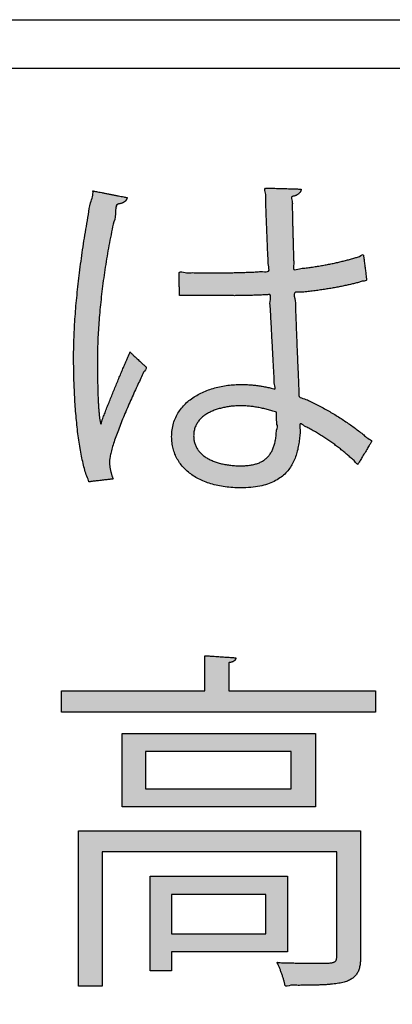
# Model space of a CAD drawing. Extents: x -300 to 300, y -212 to 212.
# Drawn here: x 92 to 95, y 132 to 142 of the extents above; entities that cross this region are included whole.
import ezdxf

# ---------------------------------------------------------------- set-up
doc = ezdxf.new("R2010")
doc.units = 0
doc.layers.add('PV', color=7, linetype='CONTINUOUS')

msp = doc.modelspace()

# ---------------------------------------------------------------- hatches: boundary and pattern name
at = {"layer": 'PV', "linetype": 'Continuous'}
for points in [[(92.2617, 136.997), (92.2408, 137.0511), (92.2216, 137.1117), (92.2041, 137.1784), (92.1883, 137.2505), (92.1741, 137.3274), (92.1614, 137.4085), (92.1502, 137.4932), (92.1405, 137.5811), (92.1323, 137.6713), (92.1254, 137.7635), (92.1199, 137.8569), (92.1157, 137.951), (92.1127, 138.0452), (92.111, 138.139), (92.1104, 138.2316), (92.1114, 138.3264), (92.1143, 138.4242), (92.1191, 138.5247), (92.1256, 138.6278), (92.1339, 138.7333), (92.1439, 138.8408), (92.1555, 138.9503), (92.1687, 139.0615), (92.1834, 139.1741), (92.1996, 139.288), (92.2172, 139.403), (92.2361, 139.5188), (92.2563, 139.6353), (92.2777, 139.7522), (92.3003, 139.8692), (92.3046, 139.8684), (92.3168, 139.866), (92.3357, 139.8623), (92.3599, 139.8575), (92.3884, 139.852), (92.42, 139.8458), (92.4533, 139.8392), (92.4872, 139.8326), (92.5206, 139.8261), (92.5521, 139.8199), (92.5806, 139.8143), (92.6049, 139.8095), (92.6237, 139.8058), (92.6359, 139.8035), (92.6402, 139.8026), (92.6385, 139.7957), (92.636, 139.7891), (92.6328, 139.7829), (92.6289, 139.777), (92.6244, 139.7714), (92.6192, 139.7662), (92.6135, 139.7615), (92.6072, 139.7571), (92.6003, 139.7531), (92.5929, 139.7496), (92.5851, 139.7466), (92.5768, 139.744), (92.568, 139.742), (92.5589, 139.7404), (92.5493, 139.7394), (92.5247, 139.6415), (92.5015, 139.5404), (92.4796, 139.4367), (92.4592, 139.3312), (92.4404, 139.2244), (92.4231, 139.117), (92.4074, 139.0096), (92.3933, 138.9028), (92.381, 138.7974), (92.3704, 138.6939), (92.3617, 138.593), (92.3548, 138.4953), (92.3498, 138.4014), (92.3468, 138.3121), (92.3457, 138.2278), (92.3458, 138.1746), (92.346, 138.1216), (92.3464, 138.0691), (92.3469, 138.0173), (92.3478, 137.9665), (92.3489, 137.9169), (92.3503, 137.8687), (92.3521, 137.8223), (92.3542, 137.7778), (92.3568, 137.7355), (92.3599, 137.6957), (92.3634, 137.6585), (92.3675, 137.6242), (92.3722, 137.5931), (92.3775, 137.5654), (92.3936, 137.6091), (92.4112, 137.6556), (92.4301, 137.7044), (92.4499, 137.755), (92.4706, 137.8069), (92.4918, 137.8594), (92.5132, 137.9121), (92.5348, 137.9645), (92.5562, 138.016), (92.5772, 138.0661), (92.5976, 138.1143), (92.6171, 138.16), (92.6356, 138.2027), (92.6527, 138.2419), (92.6682, 138.277), (92.6702, 138.2752), (92.6759, 138.2699), (92.6847, 138.2617), (92.696, 138.2512), (92.7092, 138.2389), (92.7239, 138.2252), (92.7394, 138.2108), (92.7552, 138.1961), (92.7707, 138.1816), (92.7854, 138.168), (92.7986, 138.1556), (92.8099, 138.1451), (92.8187, 138.1369), (92.8243, 138.1317), (92.8264, 138.1298), (92.8016, 138.0784), (92.774, 138.0203), (92.7443, 137.9567), (92.7131, 137.8887), (92.6811, 137.8177), (92.649, 137.7446), (92.6175, 137.6708), (92.5871, 137.5974), (92.5586, 137.5255), (92.5327, 137.4564), (92.51, 137.3912), (92.4912, 137.3312), (92.4769, 137.2774), (92.4678, 137.2311), (92.4647, 137.1935), (92.4648, 137.1836), (92.4652, 137.1737), (92.466, 137.1636), (92.467, 137.1533), (92.4683, 137.1429), (92.47, 137.1323), (92.4719, 137.1214), (92.4743, 137.1104), (92.4769, 137.099), (92.4799, 137.0875), (92.4832, 137.0756), (92.4869, 137.0635), (92.4909, 137.051), (92.4954, 137.0382), (92.5001, 137.0251), (92.4971, 137.0247), (92.4886, 137.0237), (92.4753, 137.0222), (92.4583, 137.0202), (92.4383, 137.0178), (92.4162, 137.0152), (92.3928, 137.0125), (92.369, 137.0097), (92.3456, 137.0069), (92.3235, 137.0043), (92.3035, 137.002), (92.2865, 137), (92.2733, 136.9984), (92.2647, 136.9974)], [(93.6432, 134.9336), (93.6616, 134.9336), (93.7135, 134.9336), (93.7938, 134.9336), (93.8972, 134.9336), (94.0186, 134.9336), (94.1529, 134.9336), (94.2949, 134.9336), (94.4395, 134.9336), (94.5815, 134.9336), (94.7158, 134.9336), (94.8372, 134.9336), (94.9406, 134.9336), (95.0209, 134.9336), (95.0728, 134.9336), (95.0912, 134.9336), (95.0912, 134.9309), (95.0912, 134.9234), (95.0912, 134.9117), (95.0912, 134.8967), (95.0912, 134.879), (95.0912, 134.8595), (95.0912, 134.8389), (95.0912, 134.8179), (95.0912, 134.7972), (95.0912, 134.7777), (95.0912, 134.7601), (95.0912, 134.745), (95.0912, 134.7334), (95.0912, 134.7258), (95.0912, 134.7232), (95.0517, 134.7232), (94.9406, 134.7232), (94.7689, 134.7232), (94.5475, 134.7232), (94.2876, 134.7232), (94.0001, 134.7232), (93.6961, 134.7232), (93.3866, 134.7232), (93.0826, 134.7232), (92.7951, 134.7232), (92.5352, 134.7232), (92.3139, 134.7232), (92.1421, 134.7232), (92.031, 134.7232), (91.9915, 134.7232), (91.9915, 134.7258), (91.9915, 134.7334), (91.9915, 134.745), (91.9915, 134.7601), (91.9915, 134.7777), (91.9915, 134.7972), (91.9915, 134.8179), (91.9915, 134.8389), (91.9915, 134.8595), (91.9915, 134.879), (91.9915, 134.8967), (91.9915, 134.9117), (91.9915, 134.9234), (91.9915, 134.9309), (91.9915, 134.9336), (92.0095, 134.9336), (92.0602, 134.9336), (92.1385, 134.9336), (92.2394, 134.9336), (92.3579, 134.9336), (92.489, 134.9336), (92.6276, 134.9336), (92.7687, 134.9336), (92.9073, 134.9336), (93.0383, 134.9336), (93.1568, 134.9336), (93.2577, 134.9336), (93.336, 134.9336), (93.3867, 134.9336), (93.4047, 134.9336), (93.4047, 134.938), (93.4047, 134.9504), (93.4047, 134.9697), (93.4047, 134.9945), (93.4047, 135.0236), (93.4047, 135.0558), (93.4047, 135.0898), (93.4047, 135.1244), (93.4047, 135.1585), (93.4047, 135.1907), (93.4047, 135.2198), (93.4047, 135.2446), (93.4047, 135.2638), (93.4047, 135.2762), (93.4047, 135.2807), (93.4087, 135.2804), (93.4197, 135.2796), (93.4368, 135.2785), (93.4589, 135.277), (93.4848, 135.2752), (93.5134, 135.2733), (93.5437, 135.2713), (93.5745, 135.2692), (93.6048, 135.2671), (93.6335, 135.2652), (93.6593, 135.2635), (93.6814, 135.262), (93.6985, 135.2608), (93.7096, 135.2601), (93.7135, 135.2598), (93.7126, 135.255), (93.7112, 135.2504), (93.7095, 135.2459), (93.7073, 135.2417), (93.7045, 135.2377), (93.7013, 135.2339), (93.6975, 135.2304), (93.6931, 135.227), (93.6881, 135.2239), (93.6824, 135.2211), (93.6761, 135.2185), (93.669, 135.2161), (93.6612, 135.214), (93.6526, 135.2122), (93.6432, 135.2106), (93.6432, 135.2071), (93.6432, 135.1972), (93.6432, 135.1818), (93.6432, 135.162), (93.6432, 135.1388), (93.6432, 135.1131), (93.6432, 135.0859), (93.6432, 135.0583), (93.6432, 135.0311), (93.6432, 135.0054), (93.6432, 134.9822), (93.6432, 134.9624), (93.6432, 134.947), (93.6432, 134.9371)], [(94.9443, 133.5518), (94.9443, 133.536), (94.9443, 133.4917), (94.9443, 133.4231), (94.9443, 133.3347), (94.9443, 133.2309), (94.9443, 133.1162), (94.9443, 132.9948), (94.9443, 132.8712), (94.9443, 132.7498), (94.9443, 132.635), (94.9443, 132.5313), (94.9443, 132.4429), (94.9443, 132.3743), (94.9443, 132.3299), (94.9443, 132.3142), (94.9439, 132.2876), (94.9425, 132.2627), (94.9401, 132.2394), (94.9367, 132.2176), (94.932, 132.1973), (94.9262, 132.1785), (94.9189, 132.161), (94.9103, 132.1449), (94.9002, 132.13), (94.8885, 132.1164), (94.8752, 132.104), (94.8601, 132.0927), (94.8432, 132.0825), (94.8244, 132.0733), (94.8036, 132.0651), (94.7808, 132.0579), (94.7557, 132.0517), (94.7282, 132.0463), (94.6984, 132.0418), (94.666, 132.038), (94.6312, 132.0349), (94.5939, 132.0324), (94.5539, 132.0305), (94.5113, 132.029), (94.466, 132.028), (94.4179, 132.0273), (94.367, 132.0269), (94.3133, 132.0266), (94.2568, 132.0266), (94.1972, 132.0265), (94.1948, 132.0402), (94.1918, 132.0544), (94.1882, 132.0691), (94.1841, 132.0841), (94.1796, 132.0995), (94.1746, 132.1151), (94.1693, 132.1309), (94.1637, 132.1466), (94.1579, 132.1624), (94.1518, 132.178), (94.1456, 132.1934), (94.1392, 132.2084), (94.1328, 132.2231), (94.1264, 132.2373), (94.12, 132.251), (94.1486, 132.2503), (94.1768, 132.2496), (94.2044, 132.2489), (94.2317, 132.2482), (94.2583, 132.2476), (94.2845, 132.247), (94.31, 132.2464), (94.3349, 132.2458), (94.3591, 132.2453), (94.3827, 132.2449), (94.4055, 132.2445), (94.4275, 132.2442), (94.4487, 132.244), (94.4691, 132.2439), (94.4886, 132.2438), (94.5262, 132.2438), (94.5593, 132.244), (94.5883, 132.2444), (94.6132, 132.2452), (94.6345, 132.2465), (94.6525, 132.2485), (94.6674, 132.2513), (94.6794, 132.255), (94.689, 132.2597), (94.6963, 132.2657), (94.7016, 132.2729), (94.7052, 132.2816), (94.7075, 132.2918), (94.7087, 132.3038), (94.709, 132.3176), (94.709, 132.3307), (94.709, 132.3675), (94.709, 132.4245), (94.709, 132.4978), (94.709, 132.584), (94.709, 132.6793), (94.709, 132.7801), (94.709, 132.8827), (94.709, 132.9834), (94.709, 133.0787), (94.709, 133.1649), (94.709, 133.2383), (94.709, 133.2952), (94.709, 133.332), (94.709, 133.3451), (94.6794, 133.3451), (94.5964, 133.3451), (94.4679, 133.3451), (94.3024, 133.3451), (94.1081, 133.3451), (93.8931, 133.3451), (93.6658, 133.3451), (93.4344, 133.3451), (93.2071, 133.3451), (92.9921, 133.3451), (92.7978, 133.3451), (92.6322, 133.3451), (92.5038, 133.3451), (92.4207, 133.3451), (92.3912, 133.3451), (92.3912, 133.3282), (92.3912, 133.2807), (92.3912, 133.2073), (92.3912, 133.1126), (92.3912, 133.0015), (92.3912, 132.8786), (92.3912, 132.7486), (92.3912, 132.6162), (92.3912, 132.4862), (92.3912, 132.3633), (92.3912, 132.2522), (92.3912, 132.1575), (92.3912, 132.0841), (92.3912, 132.0366), (92.3912, 132.0197), (92.3882, 132.0197), (92.3799, 132.0197), (92.3671, 132.0197), (92.3506, 132.0197), (92.3312, 132.0197), (92.3097, 132.0197), (92.287, 132.0197), (92.2638, 132.0197), (92.2411, 132.0197), (92.2196, 132.0197), (92.2002, 132.0197), (92.1837, 132.0197), (92.1709, 132.0197), (92.1626, 132.0197), (92.1596, 132.0197), (92.1596, 132.0392), (92.1596, 132.0941), (92.1596, 132.179), (92.1596, 132.2884), (92.1596, 132.4169), (92.1596, 132.559), (92.1596, 132.7093), (92.1596, 132.8622), (92.1596, 133.0125), (92.1596, 133.1546), (92.1596, 133.2831), (92.1596, 133.3925), (92.1596, 133.4774), (92.1596, 133.5323), (92.1596, 133.5518), (92.1951, 133.5518), (92.2949, 133.5518), (92.4492, 133.5518), (92.6481, 133.5518), (92.8816, 133.5518), (93.1398, 133.5518), (93.4129, 133.5518), (93.691, 133.5518), (93.9641, 133.5518), (94.2223, 133.5518), (94.4558, 133.5518), (94.6547, 133.5518), (94.809, 133.5518), (94.9088, 133.5518)]]:
    msp.add_hatch(color=252, dxfattribs=at).paths.add_polyline_path(points, flags=0)
h = msp.add_hatch(color=252, dxfattribs=at)
h.paths.add_polyline_path([(93.152, 139.0627), (93.211, 139.062), (93.27, 139.0613), (93.3289, 139.0607), (93.3879, 139.0602), (93.4469, 139.06), (93.5058, 139.0599), (93.5647, 139.0601), (93.6237, 139.0607), (93.6826, 139.0616), (93.7415, 139.0628), (93.8004, 139.0646), (93.8593, 139.0668), (93.9182, 139.0695), (93.9771, 139.0728), (94.036, 139.0767), (94.0332, 139.1365), (94.0305, 139.1952), (94.0279, 139.253), (94.0253, 139.3098), (94.0229, 139.3659), (94.0206, 139.4212), (94.0184, 139.4758), (94.0163, 139.5298), (94.0143, 139.5833), (94.0123, 139.6363), (94.0105, 139.6889), (94.0088, 139.7413), (94.0072, 139.7934), (94.0057, 139.8454), (94.0042, 139.8972), (94.0088, 139.8971), (94.0215, 139.8967), (94.0411, 139.8961), (94.0664, 139.8954), (94.0961, 139.8945), (94.1289, 139.8935), (94.1637, 139.8925), (94.199, 139.8914), (94.2338, 139.8904), (94.2666, 139.8894), (94.2963, 139.8885), (94.3216, 139.8878), (94.3413, 139.8872), (94.354, 139.8868), (94.3585, 139.8867), (94.3574, 139.8797), (94.3555, 139.873), (94.353, 139.8665), (94.3497, 139.8602), (94.3457, 139.8542), (94.341, 139.8485), (94.3356, 139.8431), (94.3295, 139.838), (94.3227, 139.8333), (94.3152, 139.8289), (94.3071, 139.8249), (94.2982, 139.8212), (94.2887, 139.818), (94.2785, 139.8152), (94.2676, 139.8129), (94.2683, 139.768), (94.2691, 139.723), (94.2699, 139.6777), (94.2709, 139.6321), (94.272, 139.5862), (94.2731, 139.5399), (94.2743, 139.4931), (94.2755, 139.4458), (94.2768, 139.3978), (94.2781, 139.3492), (94.2795, 139.2999), (94.2809, 139.2498), (94.2823, 139.1989), (94.2836, 139.147), (94.285, 139.0941), (94.3397, 139.1001), (94.393, 139.1065), (94.445, 139.1135), (94.4956, 139.1211), (94.545, 139.1291), (94.593, 139.1376), (94.6398, 139.1466), (94.6854, 139.156), (94.7298, 139.166), (94.773, 139.1763), (94.815, 139.1871), (94.856, 139.1984), (94.8958, 139.21), (94.9346, 139.2221), (94.9723, 139.2345), (94.9727, 139.2314), (94.9739, 139.2226), (94.9756, 139.209), (94.9779, 139.1914), (94.9806, 139.1709), (94.9835, 139.1481), (94.9866, 139.124), (94.9898, 139.0995), (94.9929, 139.0754), (94.9958, 139.0526), (94.9985, 139.032), (95.0008, 139.0145), (95.0025, 139.0009), (95.0037, 138.9921), (95.0041, 138.9889), (94.9694, 138.9785), (94.9327, 138.9681), (94.8942, 138.9579), (94.8539, 138.948), (94.8117, 138.9383), (94.7677, 138.9288), (94.7219, 138.9197), (94.6744, 138.9109), (94.6252, 138.9026), (94.5743, 138.8946), (94.5218, 138.8872), (94.4676, 138.8802), (94.4118, 138.8738), (94.3545, 138.868), (94.2956, 138.8629), (94.2984, 138.7848), (94.3013, 138.7065), (94.3042, 138.6284), (94.3072, 138.5508), (94.3102, 138.4742), (94.3132, 138.3988), (94.3161, 138.3251), (94.3191, 138.2534), (94.322, 138.184), (94.3248, 138.1175), (94.3276, 138.054), (94.3302, 137.9941), (94.3327, 137.9379), (94.3351, 137.8861), (94.3373, 137.8387), (94.3906, 137.8162), (94.4437, 137.7921), (94.4965, 137.7665), (94.5489, 137.7397), (94.6007, 137.7117), (94.6517, 137.6826), (94.7018, 137.6525), (94.7509, 137.6217), (94.7988, 137.5902), (94.8453, 137.5581), (94.8904, 137.5255), (94.9338, 137.4927), (94.9754, 137.4597), (95.0151, 137.4266), (95.0526, 137.3936), (95.0509, 137.3908), (95.046, 137.3827), (95.0385, 137.3702), (95.0287, 137.3542), (95.0173, 137.3354), (95.0046, 137.3145), (94.9913, 137.2925), (94.9777, 137.27), (94.9643, 137.248), (94.9516, 137.2271), (94.9402, 137.2083), (94.9305, 137.1922), (94.9229, 137.1798), (94.918, 137.1717), (94.9163, 137.1689), (94.8867, 137.1978), (94.8555, 137.2268), (94.8228, 137.2559), (94.7887, 137.285), (94.7533, 137.3139), (94.7167, 137.3425), (94.6789, 137.3707), (94.6401, 137.3984), (94.6004, 137.4254), (94.5599, 137.4518), (94.5186, 137.4773), (94.4766, 137.5018), (94.4341, 137.5253), (94.3912, 137.5476), (94.3479, 137.5686), (94.3464, 137.5086), (94.3428, 137.4484), (94.3363, 137.3885), (94.3261, 137.3297), (94.3116, 137.2726), (94.2919, 137.2178), (94.2664, 137.166), (94.2342, 137.1178), (94.1948, 137.0739), (94.1472, 137.035), (94.0909, 137.0017), (94.025, 136.9746), (93.9488, 136.9545), (93.8617, 136.9419), (93.7627, 136.9376), (93.6824, 136.9402), (93.606, 136.9479), (93.5338, 136.9605), (93.4659, 136.9779), (93.4027, 136.9999), (93.3444, 137.0265), (93.2911, 137.0573), (93.2433, 137.0924), (93.201, 137.1315), (93.1646, 137.1745), (93.1342, 137.2212), (93.1102, 137.2715), (93.0928, 137.3253), (93.0821, 137.3823), (93.0785, 137.4425), (93.0832, 137.5114), (93.0968, 137.575), (93.1186, 137.6334), (93.148, 137.6868), (93.1841, 137.7351), (93.2263, 137.7784), (93.2739, 137.8169), (93.3261, 137.8506), (93.3823, 137.8795), (93.4417, 137.9038), (93.5037, 137.9235), (93.5675, 137.9387), (93.6324, 137.9495), (93.6977, 137.9559), (93.7627, 137.958), (93.7845, 137.9578), (93.8064, 137.9572), (93.8285, 137.9563), (93.8507, 137.9549), (93.873, 137.9532), (93.8954, 137.951), (93.9178, 137.9484), (93.9402, 137.9454), (93.9627, 137.942), (93.9851, 137.9382), (94.0074, 137.9339), (94.0297, 137.9292), (94.0518, 137.924), (94.0739, 137.9183), (94.0958, 137.9122), (94.0935, 137.9583), (94.091, 138.0081), (94.0883, 138.0611), (94.0853, 138.1172), (94.0822, 138.1759), (94.0789, 138.2371), (94.0755, 138.3004), (94.072, 138.3654), (94.0684, 138.432), (94.0647, 138.4997), (94.061, 138.5683), (94.0574, 138.6375), (94.0537, 138.707), (94.0501, 138.7764), (94.0466, 138.8454), (94.0243, 138.844), (94.0012, 138.8428), (93.9773, 138.8416), (93.9529, 138.8405), (93.928, 138.8395), (93.9029, 138.8386), (93.8777, 138.8378), (93.8524, 138.8371), (93.8273, 138.8365), (93.8026, 138.836), (93.7783, 138.8356), (93.7546, 138.8353), (93.7316, 138.835), (93.7096, 138.8349), (93.6886, 138.8348), (93.6818, 138.8348), (93.6627, 138.8348), (93.6332, 138.8348), (93.5951, 138.8348), (93.5504, 138.8348), (93.501, 138.8348), (93.4488, 138.8348), (93.3955, 138.8348), (93.3433, 138.8348), (93.2939, 138.8348), (93.2492, 138.8348), (93.2111, 138.8348), (93.1816, 138.8348), (93.1625, 138.8348), (93.1557, 138.8348), (93.1556, 138.8377), (93.1555, 138.8459), (93.1553, 138.8585), (93.155, 138.8748), (93.1547, 138.8939), (93.1544, 138.915), (93.154, 138.9374), (93.1536, 138.9601), (93.1533, 138.9825), (93.1529, 139.0036), (93.1526, 139.0227), (93.1523, 139.039), (93.1521, 139.0516), (93.152, 139.0598)], flags=0)
h.paths.add_polyline_path([(94.1132, 137.6844), (94.0907, 137.6913), (94.068, 137.698), (94.0451, 137.7044), (94.0222, 137.7106), (93.9991, 137.7164), (93.9758, 137.7218), (93.9526, 137.7268), (93.9292, 137.7314), (93.9058, 137.7354), (93.8824, 137.739), (93.859, 137.742), (93.8356, 137.7443), (93.8123, 137.7461), (93.789, 137.7472), (93.7658, 137.7475), (93.7226, 137.7465), (93.6788, 137.7433), (93.6349, 137.7378), (93.5915, 137.7299), (93.549, 137.7194), (93.5081, 137.7063), (93.4692, 137.6905), (93.4329, 137.6717), (93.3997, 137.65), (93.3702, 137.6251), (93.3448, 137.597), (93.3242, 137.5655), (93.3087, 137.5305), (93.2991, 137.4919), (93.2958, 137.4496), (93.2985, 137.4116), (93.3066, 137.3762), (93.3197, 137.3434), (93.3375, 137.3133), (93.3598, 137.2858), (93.3863, 137.2609), (93.4165, 137.2386), (93.4504, 137.219), (93.4875, 137.202), (93.5276, 137.1876), (93.5704, 137.1758), (93.6156, 137.1666), (93.6629, 137.1601), (93.7121, 137.1562), (93.7627, 137.1549), (93.8123, 137.1566), (93.8577, 137.1617), (93.8989, 137.1703), (93.9361, 137.1824), (93.9695, 137.198), (93.999, 137.2173), (94.025, 137.2403), (94.0474, 137.2669), (94.0664, 137.2973), (94.0822, 137.3316), (94.0948, 137.3697), (94.1044, 137.4117), (94.1111, 137.4577), (94.115, 137.5077), (94.1163, 137.5617), (94.1163, 137.5633), (94.1162, 137.5677), (94.116, 137.5745), (94.1158, 137.5832), (94.1155, 137.5935), (94.1152, 137.6049), (94.1149, 137.6169), (94.1146, 137.6292), (94.1143, 137.6412), (94.114, 137.6526), (94.1137, 137.6628), (94.1135, 137.6716), (94.1133, 137.6784), (94.1132, 137.6828)], flags=0)
h = msp.add_hatch(color=252, dxfattribs=at)
h.paths.add_polyline_path([(92.591, 134.513), (94.4986, 134.513), (94.4986, 133.7871), (92.591, 133.7871)])
h.paths.add_polyline_path([(94.2601, 133.9658), (94.2601, 134.3337), (92.8189, 134.3337), (92.8189, 133.9658)])
h = msp.add_hatch(color=252, dxfattribs=at)
h.paths.add_polyline_path([(94.2215, 132.3562), (93.0785, 132.3562), (93.0785, 132.1704), (92.865, 132.1704), (92.865, 133.1029), (94.2215, 133.1029)])
h.paths.add_polyline_path([(94.008, 132.9243), (93.0785, 132.9243), (93.0785, 132.5352), (94.008, 132.5352)])

# ---------------------------------------------------------------- linework, layer by layer
at = {"layer": 'PV', "color": 3, "linetype": 'Continuous'}
msp.add_line((60.5756, 141.5589), (115.5756, 141.5589), dxfattribs=at)
at = {"layer": 'PV', "color": 252, "linetype": 'Continuous'}
msp.add_lwpolyline([(113.1305, 125.7203), (69.7606, 125.7203), (69.7606, 141.0804), (113.1305, 141.0804)], close=True, dxfattribs=at)
at = {"layer": 'PV', "color": 7, "linetype": 'Continuous'}
for points in [[(92.591, 134.513), (94.4986, 134.513), (94.4986, 133.7871), (92.591, 133.7871)], [(94.2601, 133.9658), (94.2601, 134.3337), (92.8189, 134.3337), (92.8189, 133.9658)], [(94.2215, 132.3562), (93.0785, 132.3562), (93.0785, 132.1704), (92.865, 132.1704), (92.865, 133.1029), (94.2215, 133.1029)], [(94.008, 132.9243), (93.0785, 132.9243), (93.0785, 132.5352), (94.008, 132.5352)]]:
    msp.add_lwpolyline(points, close=True, dxfattribs=at)
for points, start_tangent, end_tangent in [([(92.2617, 136.997), (92.2408, 137.0511), (92.2216, 137.1117), (92.2041, 137.1784), (92.1883, 137.2505), (92.1741, 137.3274), (92.1614, 137.4085), (92.1502, 137.4932), (92.1405, 137.5811), (92.1323, 137.6713), (92.1254, 137.7635), (92.1199, 137.8569), (92.1157, 137.951), (92.1127, 138.0452), (92.111, 138.139), (92.1104, 138.2316), (92.1114, 138.3264), (92.1143, 138.4242), (92.1191, 138.5247), (92.1256, 138.6278), (92.1339, 138.7333), (92.1439, 138.8408), (92.1555, 138.9503), (92.1687, 139.0615), (92.1834, 139.1741), (92.1996, 139.288), (92.2172, 139.403), (92.2361, 139.5188), (92.2563, 139.6353), (92.2777, 139.7522), (92.3003, 139.8692)], (-0.194711, 0.980861), (-0.194711, 0.980861)), ([(92.3003, 139.8692), (92.3046, 139.8684), (92.3168, 139.866), (92.3357, 139.8623), (92.3599, 139.8575), (92.3884, 139.852), (92.42, 139.8458), (92.4533, 139.8392), (92.4872, 139.8326), (92.5206, 139.8261), (92.5521, 139.8199), (92.5806, 139.8143), (92.6049, 139.8095), (92.6237, 139.8058), (92.6359, 139.8035), (92.6402, 139.8026)], (0.981334, -0.192313), (0.981334, -0.192313)), ([(93.152, 139.0627), (93.211, 139.062), (93.27, 139.0613), (93.3289, 139.0607), (93.3879, 139.0602), (93.4469, 139.06), (93.5058, 139.0599), (93.5647, 139.0601), (93.6237, 139.0607), (93.6826, 139.0616), (93.7415, 139.0628), (93.8004, 139.0646), (93.8593, 139.0668), (93.9182, 139.0695), (93.9771, 139.0728), (94.036, 139.0767), (94.0332, 139.1365), (94.0305, 139.1952), (94.0279, 139.253), (94.0253, 139.3098), (94.0229, 139.3659), (94.0206, 139.4212), (94.0184, 139.4758), (94.0163, 139.5298), (94.0143, 139.5833), (94.0123, 139.6363), (94.0105, 139.6889), (94.0088, 139.7413), (94.0072, 139.7934), (94.0057, 139.8454), (94.0042, 139.8972)], (0.653061, 0.757305), (0.653061, 0.757305)), ([(94.0042, 139.8972), (94.0088, 139.8971), (94.0215, 139.8967), (94.0411, 139.8961), (94.0664, 139.8954), (94.0961, 139.8945), (94.1289, 139.8935), (94.1637, 139.8925), (94.199, 139.8914), (94.2338, 139.8904), (94.2666, 139.8894), (94.2963, 139.8885), (94.3216, 139.8878), (94.3413, 139.8872), (94.354, 139.8868), (94.3585, 139.8867)], (0.999554, -0.029864), (0.999554, -0.029864)), ([(94.3585, 139.8867), (94.3574, 139.8797), (94.3555, 139.873), (94.353, 139.8665), (94.3497, 139.8602), (94.3457, 139.8542), (94.341, 139.8485), (94.3356, 139.8431), (94.3295, 139.838), (94.3227, 139.8333), (94.3152, 139.8289), (94.3071, 139.8249), (94.2982, 139.8212), (94.2887, 139.818), (94.2785, 139.8152), (94.2676, 139.8129), (94.2683, 139.768), (94.2691, 139.723), (94.2699, 139.6777), (94.2709, 139.6321), (94.272, 139.5862), (94.2731, 139.5399), (94.2743, 139.4931), (94.2755, 139.4458), (94.2768, 139.3978), (94.2781, 139.3492), (94.2795, 139.2999), (94.2809, 139.2498), (94.2823, 139.1989), (94.2836, 139.147), (94.285, 139.0941), (94.3397, 139.1001), (94.393, 139.1065), (94.445, 139.1135), (94.4956, 139.1211), (94.545, 139.1291), (94.593, 139.1376), (94.6398, 139.1466), (94.6854, 139.156), (94.7298, 139.166), (94.773, 139.1763), (94.815, 139.1871), (94.856, 139.1984), (94.8958, 139.21), (94.9346, 139.2221), (94.9723, 139.2345)], (0.033631, -0.999434), (0.033631, -0.999434)), ([(92.6402, 139.8026), (92.6385, 139.7957), (92.636, 139.7891), (92.6328, 139.7829), (92.6289, 139.777), (92.6244, 139.7714), (92.6192, 139.7662), (92.6135, 139.7615), (92.6072, 139.7571), (92.6003, 139.7531), (92.5929, 139.7496), (92.5851, 139.7466), (92.5768, 139.744), (92.568, 139.742), (92.5589, 139.7404), (92.5493, 139.7394), (92.5247, 139.6415), (92.5015, 139.5404), (92.4796, 139.4367), (92.4592, 139.3312), (92.4404, 139.2244), (92.4231, 139.117), (92.4074, 139.0096), (92.3933, 138.9028), (92.381, 138.7974), (92.3704, 138.6939), (92.3617, 138.593), (92.3548, 138.4953), (92.3498, 138.4014), (92.3468, 138.3121), (92.3457, 138.2278), (92.3458, 138.1746), (92.346, 138.1216), (92.3464, 138.0691), (92.3469, 138.0173), (92.3478, 137.9665), (92.3489, 137.9169), (92.3503, 137.8687), (92.3521, 137.8223), (92.3542, 137.7778), (92.3568, 137.7355), (92.3599, 137.6957), (92.3634, 137.6585), (92.3675, 137.6242), (92.3722, 137.5931), (92.3775, 137.5654), (92.3936, 137.6091), (92.4112, 137.6556), (92.4301, 137.7044), (92.4499, 137.755), (92.4706, 137.8069), (92.4918, 137.8594), (92.5132, 137.9121), (92.5348, 137.9645), (92.5562, 138.016), (92.5772, 138.0661), (92.5976, 138.1143), (92.6171, 138.16), (92.6356, 138.2027), (92.6527, 138.2419), (92.6682, 138.277)], (-0.180693, -0.983539), (-0.180693, -0.983539)), ([(94.9723, 139.2345), (94.9727, 139.2314), (94.9739, 139.2226), (94.9756, 139.209), (94.9779, 139.1914), (94.9806, 139.1709), (94.9835, 139.1481), (94.9866, 139.124), (94.9898, 139.0995), (94.9929, 139.0754), (94.9958, 139.0526), (94.9985, 139.032), (95.0008, 139.0145), (95.0025, 139.0009), (95.0037, 138.9921), (95.0041, 138.9889)], (0.128211, -0.991747), (0.128211, -0.991747)), ([(93.1557, 138.8348), (93.1556, 138.8377), (93.1555, 138.8459), (93.1553, 138.8585), (93.155, 138.8748), (93.1547, 138.8939), (93.1544, 138.915), (93.154, 138.9374), (93.1536, 138.9601), (93.1533, 138.9825), (93.1529, 139.0036), (93.1526, 139.0227), (93.1523, 139.039), (93.1521, 139.0516), (93.152, 139.0598), (93.152, 139.0627)], (-0.016391, 0.999866), (-0.016391, 0.999866)), ([(95.0041, 138.9889), (94.9694, 138.9785), (94.9327, 138.9681), (94.8942, 138.9579), (94.8539, 138.948), (94.8117, 138.9383), (94.7677, 138.9288), (94.7219, 138.9197), (94.6744, 138.9109), (94.6252, 138.9026), (94.5743, 138.8946), (94.5218, 138.8872), (94.4676, 138.8802), (94.4118, 138.8738), (94.3545, 138.868), (94.2956, 138.8629), (94.2984, 138.7848), (94.3013, 138.7065), (94.3042, 138.6284), (94.3072, 138.5508), (94.3102, 138.4742), (94.3132, 138.3988), (94.3161, 138.3251), (94.3191, 138.2534), (94.322, 138.184), (94.3248, 138.1175), (94.3276, 138.054), (94.3302, 137.9941), (94.3327, 137.9379), (94.3351, 137.8861), (94.3373, 137.8387), (94.3906, 137.8162), (94.4437, 137.7921), (94.4965, 137.7665), (94.5489, 137.7397), (94.6007, 137.7117), (94.6517, 137.6826), (94.7018, 137.6525), (94.7509, 137.6217), (94.7988, 137.5902), (94.8453, 137.5581), (94.8904, 137.5255), (94.9338, 137.4927), (94.9754, 137.4597), (95.0151, 137.4266), (95.0526, 137.3936)], (-0.4712, -0.882026), (-0.4712, -0.882026)), ([(94.9163, 137.1689), (94.8867, 137.1978), (94.8555, 137.2268), (94.8228, 137.2559), (94.7887, 137.285), (94.7533, 137.3139), (94.7167, 137.3425), (94.6789, 137.3707), (94.6401, 137.3984), (94.6004, 137.4254), (94.5599, 137.4518), (94.5186, 137.4773), (94.4766, 137.5018), (94.4341, 137.5253), (94.3912, 137.5476), (94.3479, 137.5686), (94.3464, 137.5086), (94.3428, 137.4484), (94.3363, 137.3885), (94.3261, 137.3297), (94.3116, 137.2726), (94.2919, 137.2178), (94.2664, 137.166), (94.2342, 137.1178), (94.1948, 137.0739), (94.1472, 137.035), (94.0909, 137.0017), (94.025, 136.9746), (93.9488, 136.9545), (93.8617, 136.9419), (93.7627, 136.9376), (93.6824, 136.9402), (93.606, 136.9479), (93.5338, 136.9605), (93.4659, 136.9779), (93.4027, 136.9999), (93.3444, 137.0265), (93.2911, 137.0573), (93.2433, 137.0924), (93.201, 137.1315), (93.1646, 137.1745), (93.1342, 137.2212), (93.1102, 137.2715), (93.0928, 137.3253), (93.0821, 137.3823), (93.0785, 137.4425), (93.0832, 137.5114), (93.0968, 137.575), (93.1186, 137.6334), (93.148, 137.6868), (93.1841, 137.7351), (93.2263, 137.7784), (93.2739, 137.8169), (93.3261, 137.8506), (93.3823, 137.8795), (93.4417, 137.9038), (93.5037, 137.9235), (93.5675, 137.9387), (93.6324, 137.9495), (93.6977, 137.9559), (93.7627, 137.958), (93.7845, 137.9578), (93.8064, 137.9572), (93.8285, 137.9563), (93.8507, 137.9549), (93.873, 137.9532), (93.8954, 137.951), (93.9178, 137.9484), (93.9402, 137.9454), (93.9627, 137.942), (93.9851, 137.9382), (94.0074, 137.9339), (94.0297, 137.9292), (94.0518, 137.924), (94.0739, 137.9183), (94.0958, 137.9122), (94.0935, 137.9583), (94.091, 138.0081), (94.0883, 138.0611), (94.0853, 138.1172), (94.0822, 138.1759), (94.0789, 138.2371), (94.0755, 138.3004), (94.072, 138.3654), (94.0684, 138.432), (94.0647, 138.4997), (94.061, 138.5683), (94.0574, 138.6375), (94.0537, 138.707), (94.0501, 138.7764), (94.0466, 138.8454), (94.0243, 138.844), (94.0012, 138.8428), (93.9773, 138.8416), (93.9529, 138.8405), (93.928, 138.8395), (93.9029, 138.8386), (93.8777, 138.8378), (93.8524, 138.8371), (93.8273, 138.8365), (93.8026, 138.836), (93.7783, 138.8356), (93.7546, 138.8353), (93.7316, 138.835), (93.7096, 138.8349), (93.6886, 138.8348)], (-0.967575, 0.252583), (-0.967575, 0.252583)), ([(93.6886, 138.8348), (93.6818, 138.8348), (93.6627, 138.8348), (93.6332, 138.8348), (93.5951, 138.8348), (93.5504, 138.8348), (93.501, 138.8348), (93.4488, 138.8348), (93.3955, 138.8348), (93.3433, 138.8348), (93.2939, 138.8348), (93.2492, 138.8348), (93.2111, 138.8348), (93.1816, 138.8348), (93.1625, 138.8348), (93.1557, 138.8348)], (-1, 0), (-1, 0)), ([(92.6682, 138.277), (92.6702, 138.2752), (92.6759, 138.2699), (92.6847, 138.2617), (92.696, 138.2512), (92.7092, 138.2389), (92.7239, 138.2252), (92.7394, 138.2108), (92.7552, 138.1961), (92.7707, 138.1816), (92.7854, 138.168), (92.7986, 138.1556), (92.8099, 138.1451), (92.8187, 138.1369), (92.8243, 138.1317), (92.8264, 138.1298)], (0.731869, -0.681445), (0.731869, -0.681445)), ([(92.8264, 138.1298), (92.8016, 138.0784), (92.774, 138.0203), (92.7443, 137.9567), (92.7131, 137.8887), (92.6811, 137.8177), (92.649, 137.7446), (92.6175, 137.6708), (92.5871, 137.5974), (92.5586, 137.5255), (92.5327, 137.4564), (92.51, 137.3912), (92.4912, 137.3312), (92.4769, 137.2774), (92.4678, 137.2311), (92.4647, 137.1935), (92.4648, 137.1836), (92.4652, 137.1737), (92.466, 137.1636), (92.467, 137.1533), (92.4683, 137.1429), (92.47, 137.1323), (92.4719, 137.1214), (92.4743, 137.1104), (92.4769, 137.099), (92.4799, 137.0875), (92.4832, 137.0756), (92.4869, 137.0635), (92.4909, 137.051), (92.4954, 137.0382), (92.5001, 137.0251)], (0.203583, -0.979058), (0.203583, -0.979058)), ([(94.1132, 137.6844), (94.0907, 137.6913), (94.068, 137.698), (94.0451, 137.7044), (94.0222, 137.7106), (93.9991, 137.7164), (93.9758, 137.7218), (93.9526, 137.7268), (93.9292, 137.7314), (93.9058, 137.7354), (93.8824, 137.739), (93.859, 137.742), (93.8356, 137.7443), (93.8123, 137.7461), (93.789, 137.7472), (93.7658, 137.7475), (93.7226, 137.7465), (93.6788, 137.7433), (93.6349, 137.7378), (93.5915, 137.7299), (93.549, 137.7194), (93.5081, 137.7063), (93.4692, 137.6905), (93.4329, 137.6717), (93.3997, 137.65), (93.3702, 137.6251), (93.3448, 137.597), (93.3242, 137.5655), (93.3087, 137.5305), (93.2991, 137.4919), (93.2958, 137.4496), (93.2985, 137.4116), (93.3066, 137.3762), (93.3197, 137.3434), (93.3375, 137.3133), (93.3598, 137.2858), (93.3863, 137.2609), (93.4165, 137.2386), (93.4504, 137.219), (93.4875, 137.202), (93.5276, 137.1876), (93.5704, 137.1758), (93.6156, 137.1666), (93.6629, 137.1601), (93.7121, 137.1562), (93.7627, 137.1549), (93.8123, 137.1566), (93.8577, 137.1617), (93.8989, 137.1703), (93.9361, 137.1824), (93.9695, 137.198), (93.999, 137.2173), (94.025, 137.2403), (94.0474, 137.2669), (94.0664, 137.2973), (94.0822, 137.3316), (94.0948, 137.3697), (94.1044, 137.4117), (94.1111, 137.4577), (94.115, 137.5077), (94.1163, 137.5617)], (-0.790772, 0.612111), (-0.790772, 0.612111)), ([(94.1163, 137.5617), (94.1163, 137.5633), (94.1162, 137.5677), (94.116, 137.5745), (94.1158, 137.5832), (94.1155, 137.5935), (94.1152, 137.6049), (94.1149, 137.6169), (94.1146, 137.6292), (94.1143, 137.6412), (94.114, 137.6526), (94.1137, 137.6628), (94.1135, 137.6716), (94.1133, 137.6784), (94.1132, 137.6828), (94.1132, 137.6844)], (-0.025373, 0.999678), (-0.025373, 0.999678)), ([(95.0526, 137.3936), (95.0509, 137.3908), (95.046, 137.3827), (95.0385, 137.3702), (95.0287, 137.3542), (95.0173, 137.3354), (95.0046, 137.3145), (94.9913, 137.2925), (94.9777, 137.27), (94.9643, 137.248), (94.9516, 137.2271), (94.9402, 137.2083), (94.9305, 137.1922), (94.9229, 137.1798), (94.918, 137.1717), (94.9163, 137.1689)], (-0.518669, -0.854975), (-0.518669, -0.854975)), ([(92.5001, 137.0251), (92.4971, 137.0247), (92.4886, 137.0237), (92.4753, 137.0222), (92.4583, 137.0202), (92.4383, 137.0178), (92.4162, 137.0152), (92.3928, 137.0125), (92.369, 137.0097), (92.3456, 137.0069), (92.3235, 137.0043), (92.3035, 137.002), (92.2865, 137), (92.2733, 136.9984), (92.2647, 136.9974), (92.2617, 136.997)], (-0.993168, -0.116691), (-0.993168, -0.116691)), ([(93.4047, 134.9336), (93.4047, 134.938), (93.4047, 134.9504), (93.4047, 134.9697), (93.4047, 134.9945), (93.4047, 135.0236), (93.4047, 135.0558), (93.4047, 135.0898), (93.4047, 135.1244), (93.4047, 135.1585), (93.4047, 135.1907), (93.4047, 135.2198), (93.4047, 135.2446), (93.4047, 135.2638), (93.4047, 135.2762), (93.4047, 135.2807)], (0, 1), (0, 1)), ([(93.4047, 135.2807), (93.4087, 135.2804), (93.4197, 135.2796), (93.4368, 135.2785), (93.4589, 135.277), (93.4848, 135.2752), (93.5134, 135.2733), (93.5437, 135.2713), (93.5745, 135.2692), (93.6048, 135.2671), (93.6335, 135.2652), (93.6593, 135.2635), (93.6814, 135.262), (93.6985, 135.2608), (93.7096, 135.2601), (93.7135, 135.2598)], (0.997727, -0.067387), (0.997727, -0.067387)), ([(93.7135, 135.2598), (93.7126, 135.255), (93.7112, 135.2504), (93.7095, 135.2459), (93.7073, 135.2417), (93.7045, 135.2377), (93.7013, 135.2339), (93.6975, 135.2304), (93.6931, 135.227), (93.6881, 135.2239), (93.6824, 135.2211), (93.6761, 135.2185), (93.669, 135.2161), (93.6612, 135.214), (93.6526, 135.2122), (93.6432, 135.2106)], (-0.539626, -0.841905), (-0.539626, -0.841905)), ([(93.6432, 135.2106), (93.6432, 135.2071), (93.6432, 135.1972), (93.6432, 135.1818), (93.6432, 135.162), (93.6432, 135.1388), (93.6432, 135.1131), (93.6432, 135.0859), (93.6432, 135.0583), (93.6432, 135.0311), (93.6432, 135.0054), (93.6432, 134.9822), (93.6432, 134.9624), (93.6432, 134.947), (93.6432, 134.9371), (93.6432, 134.9336)], (0, -1), (0, -1)), ([(91.9915, 134.7232), (91.9915, 134.7258), (91.9915, 134.7334), (91.9915, 134.745), (91.9915, 134.7601), (91.9915, 134.7777), (91.9915, 134.7972), (91.9915, 134.8179), (91.9915, 134.8389), (91.9915, 134.8595), (91.9915, 134.879), (91.9915, 134.8967), (91.9915, 134.9117), (91.9915, 134.9234), (91.9915, 134.9309), (91.9915, 134.9336)], (0, 1), (0, 1)), ([(91.9915, 134.9336), (92.0095, 134.9336), (92.0602, 134.9336), (92.1385, 134.9336), (92.2394, 134.9336), (92.3579, 134.9336), (92.489, 134.9336), (92.6276, 134.9336), (92.7687, 134.9336), (92.9073, 134.9336), (93.0383, 134.9336), (93.1568, 134.9336), (93.2577, 134.9336), (93.336, 134.9336), (93.3867, 134.9336), (93.4047, 134.9336)], (1, 0), (1, 0)), ([(93.6432, 134.9336), (93.6616, 134.9336), (93.7135, 134.9336), (93.7938, 134.9336), (93.8972, 134.9336), (94.0186, 134.9336), (94.1529, 134.9336), (94.2949, 134.9336), (94.4395, 134.9336), (94.5815, 134.9336), (94.7158, 134.9336), (94.8372, 134.9336), (94.9406, 134.9336), (95.0209, 134.9336), (95.0728, 134.9336), (95.0912, 134.9336)], (1, 0), (1, 0)), ([(95.0912, 134.9336), (95.0912, 134.9309), (95.0912, 134.9234), (95.0912, 134.9117), (95.0912, 134.8967), (95.0912, 134.879), (95.0912, 134.8595), (95.0912, 134.8389), (95.0912, 134.8179), (95.0912, 134.7972), (95.0912, 134.7777), (95.0912, 134.7601), (95.0912, 134.745), (95.0912, 134.7334), (95.0912, 134.7258), (95.0912, 134.7232)], (0, -1), (0, -1)), ([(95.0912, 134.7232), (95.0517, 134.7232), (94.9406, 134.7232), (94.7689, 134.7232), (94.5475, 134.7232), (94.2876, 134.7232), (94.0001, 134.7232), (93.6961, 134.7232), (93.3866, 134.7232), (93.0826, 134.7232), (92.7951, 134.7232), (92.5352, 134.7232), (92.3139, 134.7232), (92.1421, 134.7232), (92.031, 134.7232), (91.9915, 134.7232)], (-1, 0), (-1, 0)), ([(92.1596, 132.0197), (92.1596, 132.0392), (92.1596, 132.0941), (92.1596, 132.179), (92.1596, 132.2884), (92.1596, 132.4169), (92.1596, 132.559), (92.1596, 132.7093), (92.1596, 132.8622), (92.1596, 133.0125), (92.1596, 133.1546), (92.1596, 133.2831), (92.1596, 133.3925), (92.1596, 133.4774), (92.1596, 133.5323), (92.1596, 133.5518)], (0, 1), (0, 1)), ([(92.1596, 133.5518), (92.1951, 133.5518), (92.2949, 133.5518), (92.4492, 133.5518), (92.6481, 133.5518), (92.8816, 133.5518), (93.1398, 133.5518), (93.4129, 133.5518), (93.691, 133.5518), (93.9641, 133.5518), (94.2223, 133.5518), (94.4558, 133.5518), (94.6547, 133.5518), (94.809, 133.5518), (94.9088, 133.5518), (94.9443, 133.5518)], (1, 0), (1, 0)), ([(94.9443, 133.5518), (94.9443, 133.536), (94.9443, 133.4917), (94.9443, 133.4231), (94.9443, 133.3347), (94.9443, 133.2309), (94.9443, 133.1162), (94.9443, 132.9948), (94.9443, 132.8712), (94.9443, 132.7498), (94.9443, 132.635), (94.9443, 132.5313), (94.9443, 132.4429), (94.9443, 132.3743), (94.9443, 132.3299), (94.9443, 132.3142)], (0, -1), (0, -1)), ([(94.709, 133.3451), (94.6794, 133.3451), (94.5964, 133.3451), (94.4679, 133.3451), (94.3024, 133.3451), (94.1081, 133.3451), (93.8931, 133.3451), (93.6658, 133.3451), (93.4344, 133.3451), (93.2071, 133.3451), (92.9921, 133.3451), (92.7978, 133.3451), (92.6322, 133.3451), (92.5038, 133.3451), (92.4207, 133.3451), (92.3912, 133.3451)], (-1, 0), (-1, 0)), ([(92.3912, 133.3451), (92.3912, 133.3282), (92.3912, 133.2807), (92.3912, 133.2073), (92.3912, 133.1126), (92.3912, 133.0015), (92.3912, 132.8786), (92.3912, 132.7486), (92.3912, 132.6162), (92.3912, 132.4862), (92.3912, 132.3633), (92.3912, 132.2522), (92.3912, 132.1575), (92.3912, 132.0841), (92.3912, 132.0366), (92.3912, 132.0197)], (0, -1), (0, -1)), ([(94.709, 132.3176), (94.709, 132.3307), (94.709, 132.3675), (94.709, 132.4245), (94.709, 132.4978), (94.709, 132.584), (94.709, 132.6793), (94.709, 132.7801), (94.709, 132.8827), (94.709, 132.9834), (94.709, 133.0787), (94.709, 133.1649), (94.709, 133.2383), (94.709, 133.2952), (94.709, 133.332), (94.709, 133.3451)], (0, 1), (0, 1)), ([(94.9443, 132.3142), (94.9439, 132.2876), (94.9425, 132.2627), (94.9401, 132.2394), (94.9367, 132.2176), (94.932, 132.1973), (94.9262, 132.1785), (94.9189, 132.161), (94.9103, 132.1449), (94.9002, 132.13), (94.8885, 132.1164), (94.8752, 132.104), (94.8601, 132.0927), (94.8432, 132.0825), (94.8244, 132.0733), (94.8036, 132.0651), (94.7808, 132.0579), (94.7557, 132.0517), (94.7282, 132.0463), (94.6984, 132.0418), (94.666, 132.038), (94.6312, 132.0349), (94.5939, 132.0324), (94.5539, 132.0305), (94.5113, 132.029), (94.466, 132.028), (94.4179, 132.0273), (94.367, 132.0269), (94.3133, 132.0266), (94.2568, 132.0266), (94.1972, 132.0265), (94.1948, 132.0402), (94.1918, 132.0544), (94.1882, 132.0691), (94.1841, 132.0841), (94.1796, 132.0995), (94.1746, 132.1151), (94.1693, 132.1309), (94.1637, 132.1466), (94.1579, 132.1624), (94.1518, 132.178), (94.1456, 132.1934), (94.1392, 132.2084), (94.1328, 132.2231), (94.1264, 132.2373), (94.12, 132.251), (94.1486, 132.2503), (94.1768, 132.2496), (94.2044, 132.2489), (94.2317, 132.2482), (94.2583, 132.2476), (94.2845, 132.247), (94.31, 132.2464), (94.3349, 132.2458), (94.3591, 132.2453), (94.3827, 132.2449), (94.4055, 132.2445), (94.4275, 132.2442), (94.4487, 132.244), (94.4691, 132.2439), (94.4886, 132.2438), (94.5262, 132.2438), (94.5593, 132.244), (94.5883, 132.2444), (94.6132, 132.2452), (94.6345, 132.2465), (94.6525, 132.2485), (94.6674, 132.2513), (94.6794, 132.255), (94.689, 132.2597), (94.6963, 132.2657), (94.7016, 132.2729), (94.7052, 132.2816), (94.7075, 132.2918), (94.7087, 132.3038), (94.709, 132.3176)], (0.010166, 0.999948), (0.010166, 0.999948)), ([(92.3912, 132.0197), (92.3882, 132.0197), (92.3799, 132.0197), (92.3671, 132.0197), (92.3506, 132.0197), (92.3312, 132.0197), (92.3097, 132.0197), (92.287, 132.0197), (92.2638, 132.0197), (92.2411, 132.0197), (92.2196, 132.0197), (92.2002, 132.0197), (92.1837, 132.0197), (92.1709, 132.0197), (92.1626, 132.0197), (92.1596, 132.0197)], (-1, 0), (-1, 0))]:
    msp.add_spline(points, degree=3, dxfattribs=dict(at, start_tangent=start_tangent, end_tangent=end_tangent))

doc.saveas('drawing.dxf')
